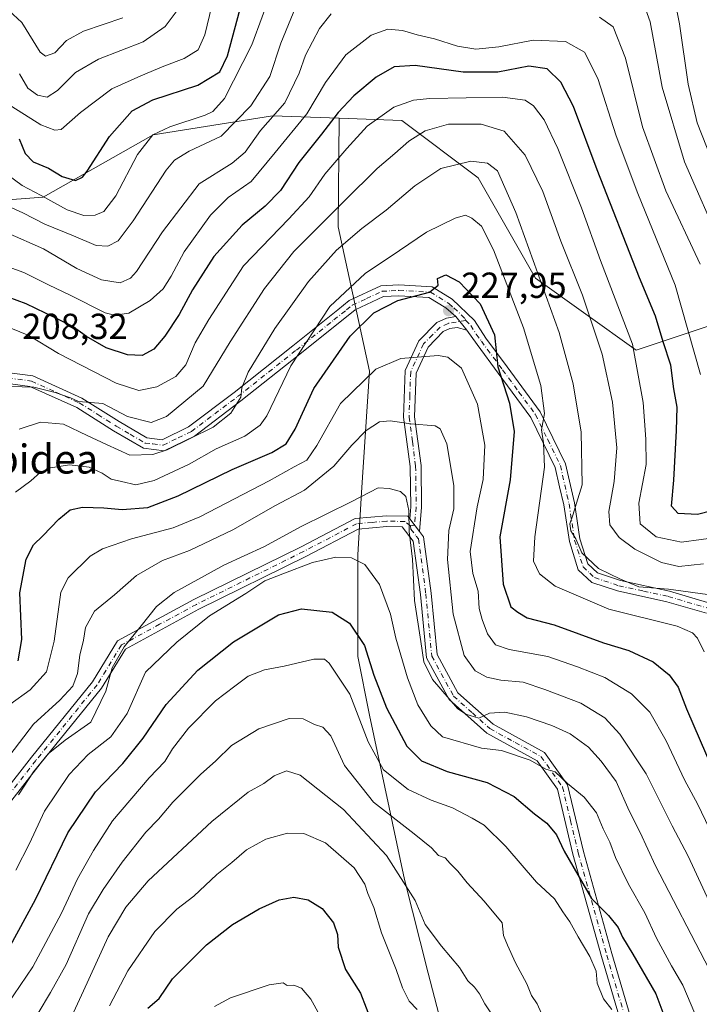
# Model space of a CAD drawing. Units: metres. Extents: x 620074 to 623505, y 4787327 to 4789704.
# Drawn here: x 620539 to 620727, y 4789266 to 4789538 of the extents above; entities that cross this region are included whole.
import ezdxf
from ezdxf.enums import TextEntityAlignment as Align

# ---------------------------------------------------------------- set-up
doc = ezdxf.new("R2010")
doc.units = ezdxf.units.M
doc.header["$MEASUREMENT"] = 0
doc.linetypes.add('DGN Style 4', pattern=[2.6384748266838614, 1.318413404963828, -0.6592067024819142, 0.001648016756204785, -0.6592067024819142])
for name, color, linetype, lineweight in [('Arbolado forestal CxS', 92, 'Continuous', 0), ('Camino Cxs', 7, 'Continuous', 0), ('Camino eje', 30, 'DGN Style 4', 13), ('Curva de nivel maestra', 30, 'Continuous', 30), ('Curva de nivel normal', 30, 'Continuous', 0), ('Punto de cota en terreno', 7, 'Continuous', 0), ('Rótulo de punto de cota en terreno', 7, 'Continuous', 0), ('Texto cartográfico', 7, 'Continuous', 0)]:
    doc.layers.add(name, color=color, linetype=linetype, lineweight=lineweight)
doc.styles.add('Style-Arial', font='txt')

# ---------------------------------------------------------------- blocks, each defined once
blk = doc.blocks.new('5PATER')
at = {"layer": 'Punto de cota en terreno', "linetype": 'Continuous', "lineweight": 0}
h = blk.add_hatch(color=51, dxfattribs=at)
edge = h.paths.add_edge_path()
edge.add_ellipse((0, 0), major_axis=(-0.1095731443231308, -0.1110710700762829), ratio=0.9994222409660322, start_angle=0, end_angle=360)

msp = doc.modelspace()

# ---------------------------------------------------------------- linework, layer by layer
at = {"layer": 'Arbolado forestal CxS', "color": 92, "linetype": 'Continuous', "lineweight": 0}
for points in [[(620627.7130000005, 4789510.573000001, 199.4073999999964), (620609.2631000001, 4789511.256300001, 188.3325999999943), (620576.2000000002, 4789505.966200001, 178.9603000000061), (620545.7818, 4789488.773399999, 179.3491999999969), (620511.3962000003, 4789486.1283, 190.0017999999982), (620477.0105, 4789483.483300001, 177.8859999999986), (620445.2697999999, 4789483.483300001, 163.9832000000024), (620412.2067999998, 4789476.8706, 179.8647000000055), (620384.4336999999, 4789463.645400001, 192.3233999999939), (620350.7341999998, 4789464.636600001, 198.5366999999969), (620335.3580999998, 4789465.0888, 205.9700000000012), (620335.3348000003, 4789465.088300001, 205.9805000000051)], [(620627.7130000005, 4789510.573000001, 199.4073999999964), (620609.2631000001, 4789511.256300001, 188.3325999999943), (620576.2000000002, 4789505.966200001, 178.9603000000061), (620545.7818, 4789488.773399999, 179.3491999999969), (620511.3962000003, 4789486.1283, 190.0017999999982), (620477.0105, 4789483.483300001, 177.8859999999986), (620445.2697999999, 4789483.483300001, 163.9832000000024), (620412.2067999998, 4789476.8706, 179.8647000000055), (620384.4336999999, 4789463.645400001, 192.3233999999939), (620350.7341999998, 4789464.636600001, 198.5366999999969), (620335.3580999998, 4789465.0888, 205.9700000000012), (620335.3348000003, 4789465.088300001, 205.9805000000051)], [(620335.3580999998, 4789465.0888, 205.9700000000012), (620350.7341999998, 4789464.636600001, 198.5366999999969), (620384.4336999999, 4789463.645400001, 192.3233999999939), (620412.2067999998, 4789476.8706, 179.8647000000055), (620445.2697999999, 4789483.483300001, 163.9832000000024), (620477.0105, 4789483.483300001, 177.8859999999986), (620511.3962000003, 4789486.1283, 190.0017999999982), (620545.7818, 4789488.773399999, 179.3491999999969), (620576.2000000002, 4789505.966200001, 178.9603000000061), (620609.2631000001, 4789511.256300001, 188.3325999999943), (620627.7130000005, 4789510.573000001, 199.4073999999964), (620627.4020999996, 4789480.566400001, 211.2017999999953), (620636.0471999999, 4789440.582599999, 229.068299999999), (620633.8859000001, 4789407.082699999, 238.6533000000054), (620632.8053000001, 4789389.792400001, 244.0295000000042), (620632.8053000001, 4789361.695699999, 251.7713999999978), (620636.0471999999, 4789345.486099999, 253.1054000000004), (620645.773, 4789300.099099999, 264.629700000005), (620652.2567999996, 4789274.163699999, 267.3301000000066), (620657.6601, 4789253.6315, 270.2439000000013)], [(620918.7342999997, 4789279.814200001, 182.1560999999929), (620898.8964000001, 4789307.587200001, 182.4700000000012), (620869.8008000003, 4789316.844900001, 187.9575999999943), (620827.4800000006, 4789323.4575, 193.7422999999981), (620803.6744999997, 4789340.650400001, 185.903999999995), (620797.0619000001, 4789376.3586, 189.9048999999941), (620786.4817000004, 4789409.421800001, 182.550900000002), (620771.9338999996, 4789441.1624, 174.1472000000067), (620750.7736000001, 4789463.645400001, 177.1334000000061), (620745.4833000004, 4789458.3553, 181.0982999999978), (620709.7751000002, 4789446.452500001, 204.6388000000006), (620682.0021000003, 4789466.2904, 216.0299999999988), (620666.1317999996, 4789494.0635, 215.8647999999957), (620644.9714000003, 4789509.933800001, 205.8362000000052), (620627.7130000005, 4789510.573000001, 199.4073999999964), (620609.2631000001, 4789511.256300001, 188.3325999999943), (620576.2000000002, 4789505.966200001, 178.9603000000061), (620545.7818, 4789488.773399999, 179.3491999999969), (620511.3962000003, 4789486.1283, 190.0017999999982)], [(620657.6601, 4789253.6315, 270.2439000000013), (620652.2567999996, 4789274.163699999, 267.3301000000066), (620645.773, 4789300.099099999, 264.629700000005), (620636.0471999999, 4789345.486099999, 253.1054000000004), (620632.8053000001, 4789361.695699999, 251.7713999999978), (620632.8053000001, 4789389.792400001, 244.0295000000042), (620633.8859000001, 4789407.082699999, 238.6533000000054), (620636.0471999999, 4789440.582599999, 229.068299999999), (620627.4020999996, 4789480.566400001, 211.2017999999953), (620627.7130000005, 4789510.573000001, 199.4073999999964), (620644.9714000003, 4789509.933800001, 205.8362000000052), (620666.1317999996, 4789494.0635, 215.8647999999957), (620682.0021000003, 4789466.2904, 216.0299999999988), (620709.7751000002, 4789446.452500001, 204.6388000000006), (620745.4833000004, 4789458.3553, 181.0982999999978), (620750.7736000001, 4789463.645400001, 177.1334000000061), (620771.9338999996, 4789441.1624, 174.1472000000067), (620786.4817000004, 4789409.421800001, 182.550900000002), (620797.0619000001, 4789376.3586, 189.9048999999941), (620803.6744999997, 4789340.650400001, 185.903999999995), (620827.4800000006, 4789323.4575, 193.7422999999981), (620869.8008000003, 4789316.844900001, 187.9575999999943), (620898.8964000001, 4789307.587200001, 182.4700000000012), (620918.7342999997, 4789279.814200001, 182.1560999999929)], [(620627.7130000005, 4789510.573000001, 199.4073999999964), (620627.4020999996, 4789480.566400001, 211.2017999999953), (620636.0471999999, 4789440.582599999, 229.068299999999), (620633.8859000001, 4789407.082699999, 238.6533000000054), (620632.8053000001, 4789389.792400001, 244.0295000000042), (620632.8053000001, 4789361.695699999, 251.7713999999978), (620636.0471999999, 4789345.486099999, 253.1054000000004), (620645.773, 4789300.099099999, 264.629700000005), (620652.2567999996, 4789274.163699999, 267.3301000000066), (620657.6601, 4789253.6315, 270.2439000000013), (620669.5471999999, 4789234.1799, 271.5032999999967), (620674.9502999998, 4789220.1316, 273.8672999999981), (620681.4342, 4789199.599400001, 275.4475999999996), (620691.1600000003, 4789182.3091, 278.7618999999977), (620696.5631999997, 4789168.2608, 282.0056999999942), (620709.5308999997, 4789143.405999999, 284.0506000000024), (620722.4985999997, 4789126.115700001, 280.088699999993), (620731.1436999999, 4789121.793199999, 275.4906000000047), (620752.7566000001, 4789116.389900001, 267.3163999999961), (620771.1276000004, 4789116.389900001, 259.6141999999964), (620794.9017000003, 4789114.228700001, 256.1710000000021), (620805.7079999996, 4789109.906099999, 256.9009999999981), (620834.0926000001, 4789111.8533, 252.5777999999991)], [(620627.7130000005, 4789510.573000001, 199.4073999999964), (620627.4020999996, 4789480.566400001, 211.2017999999953), (620636.0471999999, 4789440.582599999, 229.068299999999), (620633.8859000001, 4789407.082699999, 238.6533000000054), (620632.8053000001, 4789389.792400001, 244.0295000000042), (620632.8053000001, 4789361.695699999, 251.7713999999978), (620636.0471999999, 4789345.486099999, 253.1054000000004), (620645.773, 4789300.099099999, 264.629700000005), (620652.2567999996, 4789274.163699999, 267.3301000000066), (620657.6601, 4789253.6315, 270.2439000000013), (620669.5471999999, 4789234.1799, 271.5032999999967), (620674.9502999998, 4789220.1316, 273.8672999999981), (620681.4342, 4789199.599400001, 275.4475999999996), (620691.1600000003, 4789182.3091, 278.7618999999977), (620696.5631999997, 4789168.2608, 282.0056999999942), (620709.5308999997, 4789143.405999999, 284.0506000000024), (620722.4985999997, 4789126.115700001, 280.088699999993), (620731.1436999999, 4789121.793199999, 275.4906000000047), (620752.7566000001, 4789116.389900001, 267.3163999999961), (620771.1276000004, 4789116.389900001, 259.6141999999964), (620794.9017000003, 4789114.228700001, 256.1710000000021), (620805.7079999996, 4789109.906099999, 256.9009999999981), (620834.0926000001, 4789111.8533, 252.5777999999991)], [(620627.7130000005, 4789510.573000001, 199.4073999999964), (620644.9714000003, 4789509.933800001, 205.8362000000052), (620666.1317999996, 4789494.0635, 215.8647999999957), (620682.0021000003, 4789466.2904, 216.0299999999988), (620709.7751000002, 4789446.452500001, 204.6388000000006), (620745.4833000004, 4789458.3553, 181.0982999999978), (620750.7736000001, 4789463.645400001, 177.1334000000061), (620771.9338999996, 4789441.1624, 174.1472000000067), (620786.4817000004, 4789409.421800001, 182.550900000002), (620797.0619000001, 4789376.3586, 189.9048999999941), (620803.6744999997, 4789340.650400001, 185.903999999995), (620827.4800000006, 4789323.4575, 193.7422999999981), (620869.8008000003, 4789316.844900001, 187.9575999999943), (620898.8964000001, 4789307.587200001, 182.4700000000012), (620918.7342999997, 4789279.814200001, 182.1560999999929), (620927.9919999996, 4789249.3961, 184.0905000000057), (620933.2821000004, 4789213.687799999, 185.7746999999945), (620902.8640000002, 4789176.657099999, 208.966499999995), (620863.1881999997, 4789146.239, 229.1091000000015), (620834.0926000001, 4789111.8533, 252.5777999999991)], [(620627.7130000005, 4789510.573000001, 199.4073999999964), (620644.9714000003, 4789509.933800001, 205.8362000000052), (620666.1317999996, 4789494.0635, 215.8647999999957), (620682.0021000003, 4789466.2904, 216.0299999999988), (620709.7751000002, 4789446.452500001, 204.6388000000006), (620745.4833000004, 4789458.3553, 181.0982999999978), (620750.7736000001, 4789463.645400001, 177.1334000000061), (620771.9338999996, 4789441.1624, 174.1472000000067), (620786.4817000004, 4789409.421800001, 182.550900000002), (620797.0619000001, 4789376.3586, 189.9048999999941), (620803.6744999997, 4789340.650400001, 185.903999999995), (620827.4800000006, 4789323.4575, 193.7422999999981), (620869.8008000003, 4789316.844900001, 187.9575999999943), (620898.8964000001, 4789307.587200001, 182.4700000000012), (620918.7342999997, 4789279.814200001, 182.1560999999929), (620927.9919999996, 4789249.3961, 184.0905000000057), (620933.2821000004, 4789213.687799999, 185.7746999999945), (620902.8640000002, 4789176.657099999, 208.966499999995), (620863.1881999997, 4789146.239, 229.1091000000015), (620834.0926000001, 4789111.8533, 252.5777999999991)]]:
    msp.add_polyline3d(points, dxfattribs=at)
at = {"layer": 'Camino Cxs', "color": 7, "linetype": 'Continuous', "lineweight": 0, "extrusion": (-0.1609711214818129, 0.1981989705469666, 0.9668533839848782), "elevation": 849577.4036298225, "flags": 128}
msp.add_lwpolyline([(-3501235.644307168, -3216157.950241669), (-3501235.644307168, -3216152.913665847)], dxfattribs=at)
msp.add_lwpolyline([(-3501235.644307168, -3216157.950241669), (-3501235.644307168, -3216152.913665847)], dxfattribs=at)
at = {"layer": 'Camino Cxs', "color": 7, "linetype": 'Continuous', "lineweight": 0, "extrusion": (-0.2367789982572945, 0.3071965441529648, 0.9217190402963084), "elevation": 1324552.672331617, "flags": 128}
msp.add_lwpolyline([(-3415397.261760877, -3147085.188109196), (-3415397.261760877, -3147089.968721882)], dxfattribs=at)
msp.add_lwpolyline([(-3415397.261760877, -3147085.188109196), (-3415397.261760877, -3147089.968721882)], dxfattribs=at)
at = {"layer": 'Camino Cxs', "color": 7, "linetype": 'Continuous', "lineweight": 0}
for points in [[(620529.9901000002, 4789441.030099999, 208.453800000003), (620542.9700999996, 4789439.3201, 208.953800000003), (620556.5301000001, 4789433.190099999, 209.6377999999968), (620566.8201000001, 4789426.690099999, 213.0866999999998), (620574.5000999998, 4789422.200099999, 217.7513999999938), (620578.7301000003, 4789421.6601, 218.3910000000033), (620586.0500999996, 4789425.2601, 227.8475000000035), (620598.6700999998, 4789434.7601, 227.3176999999996), (620614.9001000002, 4789447.640100001, 244.6061000000045), (620627.3000999996, 4789457.590100001, 221.2531000000017), (620630.4801000003, 4789460.130100001, 222.2994000000035), (620639.1601, 4789464.190099999, 230.1469999999972), (620644.2001, 4789464.4801, 227.4995000000054), (620653.3901000004, 4789463.970100001, 225.2657999999938), (620658.9301000005, 4789460.530099999, 227.8301999999967), (620665.0800999999, 4789454.585100001, 227.5109999999986), (620668.2100999998, 4789449.780099999, 227.5250999999989), (620674.0900999998, 4789441.860099999, 235.2114000000001), (620683.2600999996, 4789429.4001, 225.9725000000035), (620690.2801000001, 4789415.020099999, 217.1092000000062), (620692.7100999998, 4789404.190099999, 216.3331000000035), (620694.2600999996, 4789394.2401, 222.1107000000048), (620696.4401000004, 4789387.350099999, 222.2189000000071), (620699.0900999998, 4789384.840100001, 220.7741999999998), (620705.4301000005, 4789382.7301, 222.1714000000065), (620719.0201000003, 4789379.780099999, 224.1508999999933), (620730.4901000002, 4789376.4101, 216.7250000000058)], [(620529.9901000002, 4789441.030099999, 208.453800000003), (620542.9700999996, 4789439.3201, 208.953800000003), (620556.5301000001, 4789433.190099999, 209.6377999999968), (620566.8201000001, 4789426.690099999, 213.0866999999998), (620574.5000999998, 4789422.200099999, 217.7513999999938), (620578.7301000003, 4789421.6601, 218.3910000000033), (620586.0500999996, 4789425.2601, 227.8475000000035), (620598.6700999998, 4789434.7601, 227.3176999999996), (620614.9001000002, 4789447.640100001, 244.6061000000045), (620627.3000999996, 4789457.590100001, 221.2531000000017), (620630.4801000003, 4789460.130100001, 222.2994000000035), (620639.1601, 4789464.190099999, 230.1469999999972), (620644.2001, 4789464.4801, 227.4995000000054), (620653.3901000004, 4789463.970100001, 225.2657999999938), (620658.9301000005, 4789460.530099999, 227.8301999999967), (620665.0800999999, 4789454.585100001, 227.5109999999986), (620668.2100999998, 4789449.780099999, 227.5250999999989), (620674.0900999998, 4789441.860099999, 235.2114000000001), (620683.2600999996, 4789429.4001, 225.9725000000035), (620690.2801000001, 4789415.020099999, 217.1092000000062), (620692.7100999998, 4789404.190099999, 216.3331000000035), (620694.2600999996, 4789394.2401, 222.1107000000048), (620696.4401000004, 4789387.350099999, 222.2189000000071), (620699.0900999998, 4789384.840100001, 220.7741999999998), (620705.4301000005, 4789382.7301, 222.1714000000065), (620719.0201000003, 4789379.780099999, 224.1508999999933), (620730.4901000002, 4789376.4101, 216.7250000000058)], [(620729.2100999998, 4789373.6601, 217.8813999999984), (620718.2801000001, 4789376.870100001, 231.3206000000064), (620704.6300999997, 4789379.840100001, 224.022100000002), (620697.5201000003, 4789382.210100001, 220.1496999999945), (620693.8101000005, 4789385.700099999, 222.8536000000022), (620691.3300999999, 4789393.550100001, 227.2027999999991), (620689.7600999996, 4789403.630100001, 220.1284000000014), (620688.6300999997, 4789408.6801, 217.7204999999958), (620687.4301000005, 4789414.020099999, 218.0212000000029), (620680.6901000004, 4789427.840100001, 226.4449000000022), (620671.6801000005, 4789440.0701, 235.9369000000006), (620665.7901, 4789448.0101, 233.8843999999954), (620662.9700999996, 4789451.9301, 229.3791000000056), (620659.9001000002, 4789455.710100001, 228.0930999999982), (620657.1401000004, 4789458.100099999, 226.8818000000028), (620652.4600999998, 4789461.0101, 227.2621999999974), (620644.2001, 4789461.470100001, 233.5779000000039), (620639.9101, 4789461.2301, 232.0071000000025), (620632.0800999999, 4789457.5601, 222.7249000000011), (620616.7701000003, 4789445.300100001, 248.672000000006), (620600.5000999998, 4789432.390100001, 237.1079000000027), (620587.6300999997, 4789422.690099999, 224.0350000000035), (620579.2401000002, 4789418.5701, 216.6373000000021), (620573.5201000003, 4789419.3101, 215.8424999999988), (620565.2600999996, 4789424.130100001, 214.5828000000038), (620555.1001000004, 4789430.540100001, 211.4373999999953), (620542.1300999997, 4789436.4101, 210.0283000000054), (620529.9301000005, 4789438.0101, 209.5776000000042)], [(620659.9001000002, 4789455.710100001, 228.0930999999982), (620657.1401000004, 4789458.100099999, 226.8818000000028), (620652.4600999998, 4789461.0101, 227.2621999999974), (620644.2001, 4789461.470100001, 233.5779000000039), (620639.9101, 4789461.2301, 232.0071000000025), (620632.0800999999, 4789457.5601, 222.7249000000011), (620616.7701000003, 4789445.300100001, 248.672000000006), (620600.5000999998, 4789432.390100001, 237.1079000000027), (620587.6300999997, 4789422.690099999, 224.0350000000035), (620579.2401000002, 4789418.5701, 216.6373000000021), (620573.5201000003, 4789419.3101, 215.8424999999988), (620565.2600999996, 4789424.130100001, 214.5828000000038), (620555.1001000004, 4789430.540100001, 211.4373999999953), (620542.1300999997, 4789436.4101, 210.0283000000054), (620529.9301000005, 4789438.0101, 209.5776000000042)], [(620647.1700999998, 4789399.8101, 240.6560999999929), (620647.4700999996, 4789403.0801, 239.6214000000036), (620647.3201000001, 4789414.270099999, 245.6524999999965), (620645.5000999998, 4789427.860099999, 246.0890999999974), (620645.9600999998, 4789440.770099999, 242.3702999999951), (620649.7401000002, 4789449.030099999, 242.4128999999957), (620654.7100999998, 4789454.040100001, 229.7305000000051), (620657.3501000004, 4789455.280099999, 228.0921999999992), (620659.9001000002, 4789455.710100001, 228.0930999999982)], [(620662.9700999996, 4789451.9301, 229.3791000000056), (620660.3300999999, 4789452.7401, 228.5135000000009), (620658.2600999996, 4789452.390100001, 229.716499999995), (620656.4700999996, 4789451.550100001, 233.0439999999944), (620652.2401000002, 4789447.300100001, 241.5409000000073), (620648.9301000005, 4789440.0601, 239.4931999999972), (620648.5100999996, 4789428.0101, 247.9934000000067), (620650.3101000005, 4789414.4901, 242.0859999999957), (620650.4700999996, 4789402.970100001, 239.4042999999947), (620649.8601000002, 4789396.3201, 242.5102999999945)], [(620729.2100999998, 4789373.6601, 217.8813999999984), (620718.2801000001, 4789376.870100001, 231.3206000000064), (620704.6300999997, 4789379.840100001, 224.022100000002), (620697.5201000003, 4789382.210100001, 220.1496999999945), (620693.8101000005, 4789385.700099999, 222.8536000000022), (620691.3300999999, 4789393.550100001, 227.2027999999991), (620689.7600999996, 4789403.630100001, 220.1284000000014), (620688.6300999997, 4789408.6801, 217.7204999999958), (620687.4301000005, 4789414.020099999, 218.0212000000029), (620680.6901000004, 4789427.840100001, 226.4449000000022), (620671.6801000005, 4789440.0701, 235.9369000000006), (620665.7901, 4789448.0101, 233.8843999999954), (620662.9700999996, 4789451.9301, 229.3791000000056)], [(620526.2901, 4789313.0101, 235.5108000000037), (620542.6101000002, 4789333.890100001, 238.5114000000031), (620559.5000999998, 4789354.7301, 244.3383000000031), (620566.4001000002, 4789366.030099999, 241.0178000000014), (620587.5201000003, 4789377.470100001, 243.4345999999932), (620617.1300999997, 4789392.0801, 245.2844999999943), (620632.0800999999, 4789399.9101, 241.4138999999996), (620640.7701000003, 4789400.6601, 240.6420000000071), (620646.6401000004, 4789400.5101, 240.4226999999955), (620647.1700999998, 4789399.8101, 240.6560999999929), (620649.8601000002, 4789396.3201, 242.5102999999945), (620651.0301000001, 4789394.8101, 242.6442999999999), (620653.1201, 4789379.210100001, 237.9799000000057), (620654.7500999998, 4789362.270099999, 240.719299999997), (620660.5100999996, 4789351.700099999, 238.6203999999998), (620670.2500999998, 4789343.0001, 241.3184999999939), (620684.4901000002, 4789335.200099999, 248.2292000000016), (620690.8601000002, 4789326.2501, 250.1478999999963), (620695.2200999996, 4789307.800100001, 250.4695999999967), (620703.1001000004, 4789279.5601, 252.3834000000061), (620713.5301000001, 4789244.1801, 259.3513999999996)], [(620526.2901, 4789313.0101, 235.5108000000037), (620542.6101000002, 4789333.890100001, 238.5114000000031), (620559.5000999998, 4789354.7301, 244.3383000000031), (620566.4001000002, 4789366.030099999, 241.0178000000014), (620587.5201000003, 4789377.470100001, 243.4345999999932), (620617.1300999997, 4789392.0801, 245.2844999999943), (620632.0800999999, 4789399.9101, 241.4138999999996), (620640.7701000003, 4789400.6601, 240.6420000000071), (620646.6401000004, 4789400.5101, 240.4226999999955), (620647.1700999998, 4789399.8101, 240.6560999999929)], [(620710.6201, 4789243.440099999, 260.3650999999954), (620700.2200999996, 4789278.7401, 253.5671000000002), (620692.3201000001, 4789307.050100001, 250.175900000002), (620688.0701000001, 4789324.9901, 252.7685000000056), (620682.4501, 4789332.9001, 254.0636999999988), (620668.5000999998, 4789340.530099999, 245.340400000001), (620658.1201, 4789349.8101, 239.9103000000032), (620651.8201000001, 4789361.370100001, 244.9478999999992), (620650.1401000004, 4789378.860099999, 240.0623999999953), (620648.1601, 4789393.620100001, 241.7676999999967), (620645.1300999997, 4789397.550100001, 241.085500000001), (620640.8601000002, 4789397.6601, 240.8983000000007), (620632.9401000004, 4789396.970100001, 242.0519000000059), (620618.4901000002, 4789389.4001, 248.9186999999947), (620588.8901000004, 4789374.8101, 246.4689999999973), (620568.5401, 4789363.780099999, 242.7829000000056), (620561.9600999998, 4789353.0001, 245.1218999999983), (620544.9600999998, 4789332.020099999, 240.4382999999943), (620528.5900999998, 4789311.0801, 237.4817000000039)], [(620710.6201, 4789243.440099999, 260.3650999999954), (620700.2200999996, 4789278.7401, 253.5671000000002), (620692.3201000001, 4789307.050100001, 250.175900000002), (620688.0701000001, 4789324.9901, 252.7685000000056), (620682.4501, 4789332.9001, 254.0636999999988), (620668.5000999998, 4789340.530099999, 245.340400000001), (620658.1201, 4789349.8101, 239.9103000000032), (620651.8201000001, 4789361.370100001, 244.9478999999992), (620650.1401000004, 4789378.860099999, 240.0623999999953), (620648.1601, 4789393.620100001, 241.7676999999967), (620645.1300999997, 4789397.550100001, 241.085500000001), (620640.8601000002, 4789397.6601, 240.8983000000007), (620632.9401000004, 4789396.970100001, 242.0519000000059), (620618.4901000002, 4789389.4001, 248.9186999999947), (620588.8901000004, 4789374.8101, 246.4689999999973), (620568.5401, 4789363.780099999, 242.7829000000056), (620561.9600999998, 4789353.0001, 245.1218999999983), (620544.9600999998, 4789332.020099999, 240.4382999999943), (620528.5900999998, 4789311.0801, 237.4817000000039)], [(620649.8601000002, 4789396.3201, 242.5102999999945), (620651.0301000001, 4789394.8101, 242.6442999999999), (620653.1201, 4789379.210100001, 237.9799000000057), (620654.7500999998, 4789362.270099999, 240.719299999997), (620660.5100999996, 4789351.700099999, 238.6203999999998), (620670.2500999998, 4789343.0001, 241.3184999999939), (620684.4901000002, 4789335.200099999, 248.2292000000016), (620690.8601000002, 4789326.2501, 250.1478999999963), (620695.2200999996, 4789307.800100001, 250.4695999999967), (620703.1001000004, 4789279.5601, 252.3834000000061), (620713.5301000001, 4789244.1801, 259.3513999999996), (620716.5401, 4789230.3101, 254.5820999999996), (620720.8201000001, 4789219.920100001, 254.2596000000049), (620734.5401, 4789201.620100001, 257.8481999999931), (620747.0100999996, 4789185.860099999, 261.2887000000046), (620748.4501, 4789182.850099999, 261.4069000000018)]]:
    msp.add_polyline3d(points, dxfattribs=at)
msp.add_polyline3d([(620662.9700999996, 4789451.9301, 229.3791000000056), (620660.3300999999, 4789452.7401, 228.5135000000009), (620658.2600999996, 4789452.390100001, 229.716499999995), (620656.4700999996, 4789451.550100001, 233.0439999999944), (620652.2401000002, 4789447.300100001, 241.5409000000073), (620648.9301000005, 4789440.0601, 239.4931999999972), (620648.5100999996, 4789428.0101, 247.9934000000067), (620650.3101000005, 4789414.4901, 242.0859999999957), (620650.4700999996, 4789402.970100001, 239.4042999999947), (620649.8601000002, 4789396.3201, 242.5102999999945), (620647.1700999998, 4789399.8101, 240.6560999999929), (620647.4700999996, 4789403.0801, 239.6214000000036), (620647.3201000001, 4789414.270099999, 245.6524999999965), (620645.5000999998, 4789427.860099999, 246.0890999999974), (620645.9600999998, 4789440.770099999, 242.3702999999951), (620649.7401000002, 4789449.030099999, 242.4128999999957), (620654.7100999998, 4789454.040100001, 229.7305000000051), (620657.3501000004, 4789455.280099999, 228.0921999999992), (620659.9001000002, 4789455.710100001, 228.0930999999982)], close=True, dxfattribs=at)
at = {"layer": 'Camino eje', "color": 30, "linetype": 'DGN Style 4', "lineweight": 13}
for points in [[(620536.0601000005, 4789438.720100001, 208.9716000000044), (620542.5500999996, 4789437.8651, 209.2937999999995), (620549.3300999999, 4789434.800100001, 210.3920000000071), (620555.8151000004, 4789431.8651, 210.4758000000002), (620560.9600999998, 4789428.6151, 210.9749000000011), (620566.0401, 4789425.4101, 213.4768999999942), (620569.8800999997, 4789423.165100001, 215.3136999999988), (620574.0100999996, 4789420.755100001, 216.7697999999946), (620576.1250999998, 4789420.485099999, 217.1587), (620578.9851000002, 4789420.1151, 217.4848000000056), (620583.1801000005, 4789422.175100001, 219.325800000006), (620586.8400999998, 4789423.975099999, 226.3003000000026), (620593.2751000002, 4789428.825099999, 239.227899999998), (620599.5850999998, 4789433.575099999, 232.1581000000006), (620615.8350999998, 4789446.470100001, 246.5598000000027), (620620.0251000002, 4789449.825099999, 231.8993000000046), (620626.2251000004, 4789454.800100001, 221.7814000000071), (620629.6901000004, 4789457.575099999, 221.993100000007), (620631.2801000001, 4789458.845100001, 222.6125000000029), (620635.1951000001, 4789460.6801, 227.0065000000032), (620639.5351, 4789462.710100001, 229.8249000000069), (620642.0551000005, 4789462.8551, 228.9839000000065), (620644.2001, 4789462.975099999, 229.056700000001), (620652.9250999996, 4789462.4901, 225.7697000000044), (620658.0351, 4789459.315099999, 226.8638000000064), (620659.4151, 4789458.120100001, 227.7255000000005), (620662.4625000004, 4789455.1757, 228.3214000000008), (620662.6979, 4789454.6611, 228.1594000000041)], [(620662.6979, 4789454.6611, 228.1594000000041), (620657.8051000005, 4789453.835100001, 228.7853000000032), (620655.5900999998, 4789452.795100001, 229.8429000000033), (620653.4751000004, 4789450.670100001, 234.8916999999929), (620650.9901000002, 4789448.165100001, 241.8632000000071), (620647.4451000001, 4789440.415100001, 241.0534999999945), (620647.2150999998, 4789433.960100001, 239.9716000000044), (620647.0050999997, 4789427.9351, 246.5604000000021), (620647.9151, 4789421.140100001, 249.0706999999966), (620648.8151000004, 4789414.380100001, 243.8942999999999), (620648.8951000003, 4789408.620100001, 239.4379999999946), (620648.9700999996, 4789403.0251, 239.5102999999945), (620648.5151000004, 4789398.065099999, 241.7348000000056), (620647.3866999998, 4789397.893300001, 241.3337000000029)], [(620662.6979, 4789454.6611, 228.1594000000041), (620664.0500999996, 4789453.235099999, 227.3941999999952), (620665.5900999998, 4789450.8551, 229.4922999999981), (620667.0000999998, 4789448.895099999, 229.6208000000042), (620672.8850999996, 4789440.965100001, 234.7642999999953), (620677.3901000004, 4789434.850099999, 232.3530000000028), (620681.9751000004, 4789428.620100001, 226.1217000000034), (620685.3450999996, 4789421.710100001, 220.7562999999937), (620688.8551000003, 4789414.520099999, 217.5580999999947), (620690.6700999998, 4789406.4351, 217.3080000000046), (620691.2351000002, 4789403.9101, 218.0964999999997), (620692.7950999998, 4789393.895099999, 225.1116000000038), (620695.1250999998, 4789386.5251, 222.7207000000053), (620696.9801000003, 4789384.780099999, 220.8809999999939), (620698.3051000005, 4789383.5251, 220.9952000000048), (620705.0301000001, 4789381.2851, 223.3561000000045), (620711.8551000003, 4789379.800100001, 221.6254000000045), (620718.6501000002, 4789378.325099999, 228.6564999999973), (620729.8501000004, 4789375.0351, 217.1944999999978)], [(620647.3866999998, 4789397.893300001, 241.3337000000029), (620645.8850999996, 4789399.030099999, 240.8175999999949), (620640.8151000004, 4789399.1601, 240.7709000000032), (620636.8551000003, 4789398.815099999, 241.3160000000062), (620632.5100999996, 4789398.440099999, 241.7186999999976), (620617.8101000005, 4789390.7401, 247.0810999999958), (620603.0100999996, 4789383.4451, 250.8007999999973), (620588.2050999999, 4789376.140100001, 245.202099999995), (620578.0301000001, 4789370.6251, 248.2314999999944), (620567.4700999996, 4789364.905099999, 241.4955999999947), (620560.7301000003, 4789353.8651, 245.0917999999947), (620543.7851, 4789332.9551, 239.4425999999949), (620527.4401000004, 4789312.045100001, 236.2407999999996)], [(620647.3866999998, 4789397.893300001, 241.3337000000029), (620647.4951, 4789396.9351, 241.5096000000049), (620649.0100999996, 4789394.970100001, 242.0518000000011), (620649.5950999996, 4789394.215100001, 242.1410999999935), (620651.6300999997, 4789379.0351, 238.9956999999995), (620653.2851, 4789361.8201, 243.0031000000017), (620659.3151000004, 4789350.755100001, 239.2431999999972), (620664.5050999997, 4789346.1151, 241.0222000000067), (620669.3750999998, 4789341.765100001, 242.8478000000032), (620676.3501000004, 4789337.950099999, 246.8484999999928), (620683.4700999996, 4789334.050100001, 250.9741000000067), (620686.6551000001, 4789329.575099999, 250.0267000000022), (620689.4650999998, 4789325.620100001, 251.3969999999972), (620691.6451000003, 4789316.395099999, 250.7274000000034), (620693.7701000003, 4789307.425100001, 250.1343999999954), (620701.6601, 4789279.1501, 252.8632999999973), (620706.8601000002, 4789261.5001, 255.2274999999936)]]:
    msp.add_polyline3d(points, dxfattribs=at)
at = {"layer": 'Curva de nivel maestra', "color": 30, "linetype": 'Continuous', "lineweight": 30, "flags": 128}
for points, elevation in [([(620539.2100000001, 4789504.880100001), (620540.8799999999, 4789500.800100001), (620543.0599999996, 4789498.4801), (620547.3200000003, 4789496.720100001), (620551.0599999996, 4789494.4301), (620554.7699999996, 4789493.3201), (620556.7100000001, 4789494.2501), (620557.9800000006, 4789495.940099999), (620564.1299999999, 4789505.550100001), (620570.4199999999, 4789512.5801), (620576.1600000003, 4789515.630100001), (620588.5599999996, 4789519.700099999), (620594.6399999997, 4789523.420100001), (620596.8099999996, 4789527.790100001), (620600.3099999996, 4789540.770099999)], 175), ([(620738.6100000005, 4789404.040100001), (620726.7599999999, 4789400.9801), (620721.4400000004, 4789401.290100001), (620719.5599999996, 4789403.3301), (620720.1799999997, 4789410.440099999), (620721, 4789424.2401), (620721.0999999996, 4789430.630100001), (620720.2000000002, 4789435.710100001), (620719.3499999996, 4789442.2501), (620717.25, 4789448.7601), (620715.1500000004, 4789455.800100001), (620710.7400000002, 4789466.450099999), (620699, 4789496.270099999), (620692.4900000002, 4789513.8201), (620688.9800000006, 4789520.5101), (620685.1500000004, 4789524.200099999), (620680.1500000004, 4789524.920100001), (620671.54, 4789523.300100001), (620661.9199999999, 4789523.290100001), (620648.7000000002, 4789525.100099999), (620642.8799999999, 4789524.7601), (620637.9199999999, 4789521.890100001), (620631.7400000002, 4789516.790100001), (620627.4100000003, 4789512.110099999), (620622.8099999996, 4789506.110099999), (620616.5499999998, 4789498.3101), (620611.4199999999, 4789490.600099999), (620607.1900000004, 4789486.210100001), (620600.8200000003, 4789481.0101), (620593.04, 4789472.3301), (620587.0700000003, 4789463.110099999), (620583.3899999997, 4789456.3201), (620579.4699999997, 4789450.300100001), (620576.4400000004, 4789446.6801), (620573.2300000006, 4789444.950099999), (620569.1100000005, 4789445.130100001), (620563.2100000001, 4789447.090100001), (620557.7999999998, 4789450.200099999), (620553.8099999996, 4789453.030099999), (620546.4800000006, 4789456.6601), (620541.1500000004, 4789459.2501), (620531.0800000001, 4789462.9101)], 200), ([(620538.8600000005, 4789360.5001), (620539.9400000004, 4789366.450099999), (620539.4000000004, 4789379.300100001), (620541.0800000001, 4789388.620100001), (620543.1500000004, 4789392.640100001), (620545.7199999997, 4789395.0801), (620550.1299999999, 4789399.7401), (620553.29, 4789402.2301), (620556.6799999997, 4789403.030099999), (620562.5700000003, 4789402.860099999), (620567.6399999997, 4789402.370100001), (620574.7699999996, 4789402.9001), (620583.1500000004, 4789406.170100001), (620598.04, 4789413.470100001), (620609.0599999996, 4789418.090100001), (620613.04, 4789420.550100001), (620615.4800000006, 4789424.620100001), (620620.6200000001, 4789435.870100001), (620630.7100000001, 4789450.270099999), (620637.2599999999, 4789456.770099999), (620643.9100000003, 4789460.190099999), (620652.6500000004, 4789462.440099999), (620655.0700000003, 4789464.440099999), (620654.8899999997, 4789466.220100001), (620657.1500000004, 4789467.2601), (620660.8799999999, 4789465.290100001), (620666.6200000001, 4789459.280099999), (620670.6299999999, 4789450.670100001), (620671.5700000003, 4789441.850099999), (620674.75, 4789431.790100001), (620676.0199999996, 4789423.9801), (620674.9299999997, 4789410.5801), (620672.0800000001, 4789394.8201), (620673, 4789381.6801), (620675.1200000001, 4789375.460100001), (620677.0999999996, 4789373.960100001), (620679.6399999997, 4789372.4301), (620687.0899999999, 4789370.520099999), (620700.7599999999, 4789365.5001), (620707.7999999998, 4789363.4001), (620714.4800000006, 4789360.270099999), (620718.9199999999, 4789356.610099999), (620721.4400000004, 4789353.2401), (620723.7199999997, 4789347.2401), (620730.9699999997, 4789330.420100001)], 225), ([(620536.2100000001, 4789280.7601), (620543.7300000006, 4789294.5001), (620552.5999999996, 4789313.0001), (620560.25, 4789324.2601), (620567.8499999996, 4789332.120100001), (620573.4800000006, 4789339.130100001), (620579.7999999998, 4789348.4901), (620588.6200000001, 4789357.950099999), (620598.4299999997, 4789365.790100001), (620610.9299999997, 4789373.200099999), (620617.2800000003, 4789374.920100001), (620625.7800000003, 4789374.0001), (620630.54, 4789370.940099999), (620634.6600000003, 4789364.770099999), (620637.2800000003, 4789356.550100001), (620640.7199999997, 4789347.550100001), (620646.4000000004, 4789336.960100001), (620650.4400000004, 4789332.840100001), (620657.5800000001, 4789329.880100001), (620668.5999999996, 4789326.9001), (620676.0599999996, 4789323.020099999), (620681.6699999999, 4789318.220100001), (620685.1399999997, 4789315.630100001), (620687.7999999998, 4789312.370100001), (620689.9100000003, 4789307.920100001), (620697.4900000002, 4789294.790100001), (620702.1200000001, 4789290.0801), (620704.8399999999, 4789286.7501), (620706, 4789284.100099999), (620708.8499999996, 4789279.4301), (620715.2300000006, 4789268.450099999), (620720.4900000002, 4789254.450099999)], 250), ([(620574.79, 4789264.520099999), (620577.8899999997, 4789267.170100001), (620581.6200000001, 4789272.590100001), (620590.9800000006, 4789282.030099999), (620598.1900000004, 4789287.630100001), (620605.54, 4789291.940099999), (620611.1200000001, 4789294.4101), (620615.1799999997, 4789295.1801), (620619.1299999999, 4789294.4001), (620622.9699999997, 4789292.040100001), (620626.0899999999, 4789288.0801), (620627.2300000006, 4789284.860099999), (620627.3799999999, 4789281.360099999), (620629.4500000002, 4789275.130100001), (620633.5899999999, 4789268.640100001), (620638.2400000002, 4789256.440099999)], 275)]:
    msp.add_lwpolyline(points, dxfattribs=dict(at, elevation=elevation))
at = {"layer": 'Curva de nivel normal', "color": 30, "linetype": 'Continuous', "lineweight": 0, "flags": 128}
for points, elevation in [([(620535.3700000001, 4789495.33), (620540, 4789491.960000001), (620545.2400000002, 4789489.199999999), (620552.4299999997, 4789485.210000001), (620557.04, 4789483.630000001), (620560.2100000001, 4789483.779999999), (620562.5599999996, 4789484.74), (620565.9299999997, 4789489.140000001), (620571.9400000004, 4789500.529999999), (620576.1299999999, 4789506), (620580.8600000005, 4789508.220000001), (620590.5700000003, 4789511.369999999), (620592.7599999999, 4789512.430000001), (620596, 4789516.02), (620603.5599999996, 4789530.880000001), (620612.1299999999, 4789554.180000001)], 180), ([(620720.0300000003, 4789545.449999999), (620721.7999999998, 4789536.630000001), (620724.2000000002, 4789520.01), (620726.6399999997, 4789509.310000001), (620731.9800000006, 4789495.77)], 180), ([(620527.3399999999, 4789490.25), (620540.2199999997, 4789484.369999999), (620546.2599999999, 4789481.26), (620554.2000000002, 4789478.060000001), (620560.4900000002, 4789475.34), (620563.7199999997, 4789475.15), (620566.5800000001, 4789476.67), (620570.7400000002, 4789482.15), (620579.8200000003, 4789496.189999999), (620582.1299999999, 4789498.99), (620586.1900000004, 4789501.460000001), (620595.0599999996, 4789505.58), (620603.2400000002, 4789514.01), (620608.5300000003, 4789522.060000001), (620611.5199999996, 4789531.34), (620616.4000000004, 4789543.27)], 185), ([(620711.6299999999, 4789542.880000001), (620713.6500000004, 4789537.199999999), (620716.9800000006, 4789519.109999999), (620723.1600000003, 4789498.5), (620733.5999999996, 4789474.689999999)], 185), ([(620567.7999999998, 4789538.279999999), (620556.9699999997, 4789534.680000001), (620552.2999999998, 4789532.060000001), (620549.04, 4789528.630000001), (620546.4600000001, 4789527.77), (620544.9800000006, 4789528.789999999), (620539.9500000002, 4789537.01), (620535.0800000001, 4789541.49)], 160), ([(620537.1500000004, 4789513.77), (620545.1500000004, 4789508.76), (620549.0499999998, 4789507.26), (620550.8200000003, 4789507.460000001), (620556.1500000004, 4789512.17), (620564.8200000003, 4789518.66), (620572.8200000003, 4789522.279999999), (620579.1500000004, 4789525), (620584.8200000003, 4789527.09), (620588.7000000002, 4789529.5), (620590.5300000003, 4789533.600000001), (620592.4800000006, 4789541.630000001)], 170), ([(620582.5899999999, 4789539.960000001), (620579.5099999999, 4789535.9), (620573.4699999997, 4789531.66), (620561.0800000001, 4789526.91), (620554.7999999998, 4789523.24), (620549.8200000003, 4789518.210000001), (620546.9199999999, 4789516.359999999), (620544.2400000002, 4789516.980000001), (620541.5599999996, 4789518.850000001), (620539.2699999996, 4789522.82)], 165), ([(620625.4299999997, 4789539.439999999), (620622.2199999997, 4789535.33), (620618.3300000001, 4789527.99), (620616.5800000001, 4789522.99), (620612.6299999999, 4789514.83), (620605.9000000004, 4789507.17), (620601.7199999997, 4789501.210000001), (620598.1200000001, 4789498.109999999), (620588.9800000006, 4789492.439999999), (620578.7699999996, 4789479.109999999), (620571.6600000003, 4789468.16), (620570, 4789466.359999999), (620567.0800000001, 4789465.050000001), (620561.9800000006, 4789465.859999999), (620555.0899999999, 4789469.039999999), (620545.9299999997, 4789474.460000001), (620535.8799999999, 4789478.84)], 190), ([(620727.5099999999, 4789470.25), (620718.0499999998, 4789490.52), (620711.5300000003, 4789508.199999999), (620706.8600000005, 4789527.140000001), (620703.4400000004, 4789535.859999999), (620699.7000000002, 4789538.52)], 190), ([(620727.5899999999, 4789439.680000001), (620720.5999999996, 4789464.439999999), (620710.2800000003, 4789489.77), (620704.2800000003, 4789505.689999999), (620699.1699999999, 4789521.560000001), (620695.5300000003, 4789528.789999999), (620690.2999999998, 4789531.82), (620681.2999999998, 4789532.16), (620671.8600000005, 4789530.350000001), (620665.4500000002, 4789529.66), (620660.4000000004, 4789530.52), (620654.0300000003, 4789532.49), (620649.2100000001, 4789533.609999999), (620645.1500000004, 4789534.82), (620641.1500000004, 4789535.180000001), (620636.4800000006, 4789533.539999999), (620629.5300000003, 4789528.09), (620623.9199999999, 4789520.439999999), (620618.6900000004, 4789511.779999999), (620610, 4789501.130000001), (620603.29, 4789493.109999999), (620597, 4789488.609999999), (620592.0999999996, 4789483.77), (620584.8399999999, 4789473.609999999), (620581.2400000002, 4789466.930000001), (620578.9699999997, 4789463.41), (620575.4199999999, 4789460.199999999), (620569.4699999997, 4789456.699999999), (620565.5, 4789456.07), (620562.9900000002, 4789456.730000001), (620553.25, 4789461.600000001), (620547.2599999999, 4789464.5), (620540.5, 4789467.880000001), (620529.9299999997, 4789471.66)], 195), ([(620733.2300000006, 4789394.789999999), (620722.3399999999, 4789393.289999999), (620715.3499999996, 4789394.800000001), (620710.9500000002, 4789398.439999999), (620710.5599999996, 4789404.119999999), (620712.5599999996, 4789414.84), (620712.5199999996, 4789421.789999999), (620711.7800000003, 4789431.939999999), (620708.7699999996, 4789448.060000001), (620699.9100000003, 4789471.25), (620694.6699999999, 4789485.74), (620688.1799999997, 4789502.210000001), (620684.4000000004, 4789510.140000001), (620681.3700000001, 4789513.980000001), (620679.1500000004, 4789515.539999999), (620672.8099999996, 4789516.350000001), (620652.7800000003, 4789516.060000001), (620648.1900000004, 4789515.57), (620642.75, 4789513.66), (620635.4299999997, 4789508.41), (620629.8099999996, 4789502.199999999), (620623.6900000004, 4789495.140000001), (620619.3600000005, 4789488.859999999), (620613.7599999999, 4789482.77), (620601.2100000001, 4789469.77), (620591.5899999999, 4789454.9), (620587.8499999996, 4789448.430000001), (620585.2800000003, 4789442.34), (620582.4800000006, 4789439.140000001), (620577.2599999999, 4789436.300000001), (620572.25, 4789435.289999999), (620565.9600000001, 4789437.33), (620550.0300000003, 4789445.51), (620541.8200000003, 4789450.52), (620536.8899999997, 4789452.51)], 205), ([(620536.8200000003, 4789436.4), (620543.2400000002, 4789436.189999999), (620549.1200000001, 4789434.75), (620553.3399999999, 4789433.24), (620555.5999999996, 4789432.220000001), (620558.8600000005, 4789432), (620562.2999999998, 4789431.66), (620569.1299999999, 4789428.119999999), (620575.6799999997, 4789426.390000001), (620579.9000000004, 4789428.050000001), (620590.0599999996, 4789436.439999999), (620597.5199999996, 4789448.77), (620607.04, 4789463.5), (620615.1500000004, 4789473.74), (620629.1699999999, 4789487.710000001), (620638.1500000004, 4789496.640000001), (620643.0899999999, 4789500.779999999), (620646.9000000004, 4789504.25), (620651.4199999999, 4789507.060000001), (620657.9199999999, 4789508.9), (620666.9000000004, 4789508.939999999), (620673.2999999998, 4789507.029999999), (620679.1500000004, 4789500.380000001), (620683.9600000001, 4789490.32), (620688.9500000002, 4789476.529999999), (620694.9199999999, 4789461.619999999), (620700.4000000004, 4789445.32), (620703.2199999997, 4789432.08), (620704.4600000001, 4789419.439999999), (620703.75, 4789410.109999999), (620702.2199999997, 4789401.77), (620702.54, 4789398.109999999), (620705.0999999996, 4789394.66), (620709.4400000004, 4789391.42), (620716.7999999998, 4789387.74), (620721.5800000001, 4789386.59), (620728.4699999997, 4789387.310000001)], 210), ([(620731.5800000001, 4789378.58), (620718.7800000003, 4789380.369999999), (620710.5, 4789380.939999999), (620705.4400000004, 4789383.140000001), (620699.4199999999, 4789386.029999999), (620694.7800000003, 4789390.34), (620693.1500000004, 4789394.230000001), (620691.75, 4789396.470000001), (620691.4400000004, 4789398.439999999), (620692.29, 4789400.77), (620693.3099999996, 4789404.119999999), (620694.8799999999, 4789409.180000001), (620694.6299999999, 4789423.789999999), (620692.3399999999, 4789437.109999999), (620688.4699999997, 4789451.300000001), (620676.54, 4789484.5), (620671.4199999999, 4789496.039999999), (620668.7199999997, 4789498.15), (620664.1200000001, 4789498.730000001), (620655.7999999998, 4789496.67), (620648.5999999996, 4789491.880000001), (620640.6900000004, 4789485.109999999), (620633.9800000006, 4789480.109999999), (620626.9199999999, 4789474.109999999), (620619.1600000003, 4789465.439999999), (620609.8799999999, 4789452.439999999), (620602.4699999997, 4789440.34), (620600.7599999999, 4789436), (620600.4400000004, 4789433.449999999), (620597.7000000002, 4789429.02), (620592.8700000001, 4789425.17), (620580.1500000004, 4789418.84), (620576.1299999999, 4789417.609999999), (620569.8099999996, 4789417.359999999), (620563.3600000005, 4789420.359999999), (620557.9800000006, 4789422.850000001), (620551.4699999997, 4789425.939999999), (620545.04, 4789426.5), (620539.1600000003, 4789424.57)], 215), ([(620728.5700000003, 4789363.029999999), (620726.7599999999, 4789366.77), (620725.4100000003, 4789368.26), (620721.1100000005, 4789370.08), (620702.2400000002, 4789374.82), (620687.4199999999, 4789381.16), (620683.0300000003, 4789384.600000001), (620681.4199999999, 4789388.060000001), (620681.79, 4789394.77), (620684.4600000001, 4789414.109999999), (620684.2199999997, 4789420.77), (620683.6200000001, 4789424.439999999), (620684.4699999997, 4789428.9), (620683.4100000003, 4789436.619999999), (620678.6699999999, 4789452.57), (620670.3700000001, 4789474.140000001), (620667.0199999996, 4789480.710000001), (620664.3399999999, 4789482.970000001), (620662.5999999996, 4789483.76), (620659.7300000006, 4789482.939999999), (620651.8200000003, 4789479.060000001), (620644.3799999999, 4789473.980000001), (620634.8300000001, 4789467.66), (620625.0700000003, 4789458.49), (620614.3300000001, 4789442.050000001), (620607.6799999997, 4789428.26), (620605.8399999999, 4789425.65), (620601.6200000001, 4789422.600000001), (620593.6600000003, 4789419.180000001), (620586.1500000004, 4789414.92), (620576.5499999998, 4789410.41), (620571.4299999997, 4789409.230000001), (620567.4600000001, 4789410.100000001), (620564.6399999997, 4789410.76), (620562.1600000003, 4789412.4), (620558.5099999999, 4789414.029999999), (620553.0999999996, 4789414.699999999), (620547.8200000003, 4789413.9), (620545.1100000005, 4789412.699999999), (620542.4100000003, 4789410.279999999), (620538.1399999997, 4789407.130000001)], 220), ([(620536.5700000003, 4789348.449999999), (620542.1799999997, 4789352.539999999), (620546.7199999997, 4789357.480000001), (620548.8899999997, 4789365.970000001), (620550.6799999997, 4789379.470000001), (620552.7599999999, 4789383.449999999), (620558.8399999999, 4789389.439999999), (620562.2100000001, 4789391.470000001), (620570.2400000002, 4789394.289999999), (620581.75, 4789397.34), (620589.1500000004, 4789400.350000001), (620608.3399999999, 4789410.33), (620615.2199999997, 4789414.140000001), (620618.7599999999, 4789415.99), (620621.54, 4789420.039999999), (620628.0800000001, 4789431.65), (620637.8200000003, 4789441.15), (620644.7000000002, 4789444.08), (620655.0899999999, 4789444.980000001), (620657.75, 4789444.5), (620661.4900000002, 4789441.439999999), (620665.8799999999, 4789431.51), (620667.9600000001, 4789420.140000001), (620667.5300000003, 4789410.65), (620665.8499999996, 4789403.109999999), (620663.9000000004, 4789390.77), (620664.6200000001, 4789384.680000001), (620666.1500000004, 4789379.74), (620666.3700000001, 4789375.02), (620667.25, 4789371.980000001), (620668.6600000003, 4789367.960000001), (620670.9000000004, 4789364.9), (620674.6799999997, 4789363.66), (620685.4000000004, 4789361.699999999), (620693.5800000001, 4789358.880000001), (620701.1699999999, 4789355.930000001), (620708.54, 4789351.359999999), (620713.5499999998, 4789346.32), (620718.1399999997, 4789338.4), (620723.1500000004, 4789327.609999999), (620726.9000000004, 4789320.83), (620729.9600000001, 4789314.27)], 230), ([(620533.9000000004, 4789330.92), (620543.1500000004, 4789343.039999999), (620550.4400000004, 4789349.66), (620554, 4789353.51), (620555.3200000003, 4789356.980000001), (620556, 4789362.119999999), (620556.9800000006, 4789366.27), (620557.5300000003, 4789369.720000001), (620560.0499999998, 4789374.26), (620565.54, 4789378.77), (620571.6399999997, 4789384.15), (620578.8099999996, 4789388.25), (620586.25, 4789391.060000001), (620598.2300000006, 4789396.75), (620610.0700000003, 4789403.5), (620618.04, 4789407.710000001), (620626.2100000001, 4789414.34), (620631.1399999997, 4789420.189999999), (620635.0999999996, 4789424.210000001), (620638.7999999998, 4789426.57), (620641.8200000003, 4789426.84), (620647.4800000006, 4789426.029999999), (620654.1900000004, 4789425.460000001), (620655.6200000001, 4789424.630000001), (620657.4400000004, 4789420.5), (620659.4000000004, 4789408.980000001), (620659.4000000004, 4789402.58), (620658.0300000003, 4789396.560000001), (620657.6600000003, 4789388.560000001), (620659.1799999997, 4789373.470000001), (620662.2199999997, 4789361.960000001), (620665.2400000002, 4789357.74), (620668.4800000006, 4789355.960000001), (620672.4100000003, 4789355.130000001), (620678.5800000001, 4789354.619999999), (620684.5499999998, 4789352.600000001), (620694.5199999996, 4789348.810000001), (620701.1399999997, 4789344.720000001), (620705.2999999998, 4789340.279999999), (620712.54, 4789329.279999999), (620719.79, 4789314.880000001), (620724.1699999999, 4789306.480000001), (620732.2800000003, 4789288.980000001)], 235), ([(620538.9699999997, 4789323.449999999), (620543.1799999997, 4789329.859999999), (620547.1900000004, 4789334.76), (620551.9299999997, 4789338.560000001), (620559.04, 4789343.539999999), (620563.1500000004, 4789352.119999999), (620564.8799999999, 4789358.539999999), (620568.2300000006, 4789364.4), (620572.9500000002, 4789370.17), (620577.1500000004, 4789375.550000001), (620582.0700000003, 4789379.369999999), (620589.6100000005, 4789383.539999999), (620595.7699999996, 4789387.02), (620607.0599999996, 4789392.180000001), (620617.0099999999, 4789397.550000001), (620631.1500000004, 4789404.58), (620638.4800000006, 4789408.380000001), (620641.4800000006, 4789408.17), (620644.6399999997, 4789407.380000001), (620646.1299999999, 4789405.939999999), (620646.9500000002, 4789402.109999999), (620647.0499999998, 4789396.279999999), (620647.9299999997, 4789388.619999999), (620648.5, 4789377.210000001), (620650.2199999997, 4789365.880000001), (620651.0700000003, 4789360.25), (620653.5199999996, 4789355.32), (620660.3799999999, 4789347.380000001), (620662.7199999997, 4789345.730000001), (620666.3399999999, 4789344.67), (620669.2300000006, 4789346.039999999), (620673.4699999997, 4789346.310000001), (620679.5, 4789345.039999999), (620686.5199999996, 4789342.67), (620691.5099999999, 4789340.33), (620696.6399999997, 4789336.66), (620700.0999999996, 4789332.730000001), (620704.2999999998, 4789327.140000001), (620707.9100000003, 4789319.039999999), (620710.8799999999, 4789313.060000001), (620715.1500000004, 4789303.789999999), (620729.9699999997, 4789275.279999999)], 240), ([(620538.2400000002, 4789302.67), (620542.0800000001, 4789310.039999999), (620546.2000000002, 4789318.930000001), (620553.0099999999, 4789329.119999999), (620558.2800000003, 4789334.640000001), (620564.54, 4789339.550000001), (620569.0099999999, 4789345.99), (620574.1200000001, 4789357.359999999), (620582.8200000003, 4789365.67), (620591.8200000003, 4789372.949999999), (620601.8200000003, 4789379.109999999), (620607.1500000004, 4789382.619999999), (620612.0999999996, 4789384.57), (620620.2800000003, 4789387.680000001), (620626.7599999999, 4789389.210000001), (620631.0599999996, 4789389.039999999), (620634.7599999999, 4789387.180000001), (620638.8600000005, 4789381.619999999), (620641.8700000001, 4789373.430000001), (620643.3700000001, 4789366.779999999), (620646.5599999996, 4789355.789999999), (620649.4699999997, 4789348.390000001), (620652.9800000006, 4789342.58), (620656.2599999999, 4789339.470000001), (620667.04, 4789336.34), (620672.5599999996, 4789335.76), (620680.4699999997, 4789333.01), (620684.7800000003, 4789330.529999999), (620687.3899999997, 4789329.800000001), (620690.8300000001, 4789326.57), (620695.4400000004, 4789322.850000001), (620698.8799999999, 4789318.51), (620700.7100000001, 4789314.08), (620702.5199999996, 4789310.42), (620704.0899999999, 4789306.119999999), (620707.7000000002, 4789298.76), (620712.1600000003, 4789290.83), (620715.4600000001, 4789283.859999999), (620719.5499999998, 4789276.189999999), (620722.7000000002, 4789270.850000001), (620726.0199999996, 4789263.02)], 245), ([(620535.9500000002, 4789265.619999999), (620542.9699999997, 4789275.859999999), (620550.9299999997, 4789290.74), (620555.2800000003, 4789300.279999999), (620559.7400000002, 4789308.109999999), (620564.9600000001, 4789316.25), (620575.1500000004, 4789328.15), (620579.4199999999, 4789332.67), (620581.5599999996, 4789336.15), (620585.9800000006, 4789341.91), (620593.4800000006, 4789349.439999999), (620598.8099999996, 4789353.52), (620602.4600000001, 4789356.26), (620607.0099999999, 4789357.99), (620612.4699999997, 4789359.060000001), (620620.7000000002, 4789361), (620623.6200000001, 4789360.939999999), (620624.8799999999, 4789359.880000001), (620630.6299999999, 4789351.26), (620635.7100000001, 4789338.109999999), (620639.9199999999, 4789330.4), (620646.75, 4789324.939999999), (620653.0999999996, 4789321.960000001), (620659.0300000003, 4789319.880000001), (620664.4400000004, 4789316.980000001), (620667.7999999998, 4789315.050000001), (620673.7400000002, 4789309.220000001), (620682.2100000001, 4789299.32), (620687.1900000004, 4789294.689999999), (620689.5099999999, 4789291.140000001), (620691.4199999999, 4789288.34), (620693.7300000006, 4789284.16), (620697.0300000003, 4789278.779999999), (620698.7599999999, 4789274.689999999), (620699.0199999996, 4789271.380000001), (620700.7999999998, 4789267.01), (620703.0999999996, 4789264.130000001)], 255), ([(620544.3899999997, 4789263.119999999), (620547.7999999998, 4789268.779999999), (620552.2100000001, 4789276.560000001), (620558.3799999999, 4789290.58), (620562.3799999999, 4789297.26), (620567.6200000001, 4789304.880000001), (620574.2300000006, 4789313.140000001), (620577.7000000002, 4789316.779999999), (620581.7000000002, 4789321.449999999), (620589.3600000005, 4789329.119999999), (620593.5800000001, 4789332.880000001), (620597.8600000005, 4789337.09), (620605.4800000006, 4789341.75), (620613.8799999999, 4789344.609999999), (620617.7400000002, 4789344.51), (620620.8799999999, 4789342.890000001), (620623.1500000004, 4789342.180000001), (620625.3600000005, 4789339.779999999), (620629.1299999999, 4789331.550000001), (620637.1200000001, 4789321.42), (620648.4000000004, 4789312.699999999), (620653.1600000003, 4789308.789999999), (620655.0999999996, 4789306.730000001), (620656.9400000004, 4789306.09), (620658.3300000001, 4789304.449999999), (620660.4699999997, 4789302.32), (620663.0599999996, 4789299.119999999), (620667.7999999998, 4789294.100000001), (620672.7599999999, 4789288.060000001), (620673.1200000001, 4789284.59), (620674.2300000006, 4789281.880000001), (620676.4000000004, 4789277.039999999), (620679.5599999996, 4789271.17), (620680.8499999996, 4789267.980000001), (620682.4000000004, 4789265.699999999), (620683.6699999999, 4789262.970000001)], 260), ([(620554.2100000001, 4789263.289999999), (620557, 4789269.27), (620563.75, 4789284.17), (620568.6799999997, 4789292.369999999), (620574.8200000003, 4789299.689999999), (620592.4800000006, 4789316.109999999), (620602.4800000006, 4789324.199999999), (620606.8700000001, 4789326.600000001), (620609.7100000001, 4789328.680000001), (620613.0700000003, 4789330.060000001), (620616.8799999999, 4789328.859999999), (620628.8700000001, 4789319.439999999), (620640.7300000006, 4789306.720000001), (620648.7000000002, 4789294.210000001), (620651.4600000001, 4789287.640000001), (620655.9299999997, 4789281.609999999), (620660.9299999997, 4789275.730000001), (620663.2699999996, 4789272.039999999), (620665.0999999996, 4789270.32), (620666.5, 4789268.439999999), (620667.9600000001, 4789265.640000001), (620671.7699999996, 4789260.029999999)], 265), ([(620564.1799999997, 4789265.119999999), (620569.2100000001, 4789274.83), (620576.7199999997, 4789285.66), (620582.7400000002, 4789291.890000001), (620587.4500000002, 4789295.460000001), (620593.8799999999, 4789301.449999999), (620597.9500000002, 4789304.779999999), (620602, 4789308.27), (620607.3700000001, 4789311.17), (620613.3799999999, 4789312.83), (620617.9299999997, 4789312.730000001), (620623.9000000004, 4789310.189999999), (620631.7999999998, 4789303.279999999), (620634.7800000003, 4789298.779999999), (620635.5899999999, 4789296.16), (620637.2599999999, 4789292.300000001), (620639.3799999999, 4789285.34), (620643.4199999999, 4789275.140000001), (620645.1600000003, 4789270.060000001), (620647.0499999998, 4789266.4), (620649.2400000002, 4789264.140000001)], 270), ([(620593.1799999997, 4789264.980000001), (620597.5800000001, 4789267.33), (620608.2999999998, 4789270.939999999), (620612.1799999997, 4789271.480000001), (620613.3300000001, 4789270.730000001), (620615.1399999997, 4789270.84), (620617.2800000003, 4789270.01), (620619.8099999996, 4789266.960000001), (620622.2100000001, 4789262.600000001)], 280)]:
    msp.add_lwpolyline(points, dxfattribs=dict(at, elevation=elevation))

# ---------------------------------------------------------------- block references
at = {"layer": 'Punto de cota en terreno', "color": 7, "linetype": 'Continuous', "lineweight": 0, "xscale": 10, "yscale": 10, "zscale": 10}
msp.add_blockref('5PATER', (620657.9100000003, 4789457.350000001, 227.9499999999971), dxfattribs=at)

# ---------------------------------------------------------------- texts
at = {"layer": 'Rótulo de punto de cota en terreno', "color": 7, "linetype": 'Continuous', "lineweight": 0, "style": 'Style-Arial'}
for s, p in [('227,95', (620661.4378000004, 4789460.877800001)), ('208,32', (620540.0378000002, 4789449.5078))]:
    msp.add_text(s, height=7.000000000000002, dxfattribs=at).set_placement(p)
at = {"layer": 'Texto cartográfico', "color": 7, "linetype": 'Continuous', "lineweight": 0, "style": 'Style-Arial'}
msp.add_text('Orabidea', height=8, dxfattribs=at).set_placement((620537.4265573173, 4789416.31015), align=Align.MIDDLE_CENTER)

doc.saveas('drawing.dxf')
